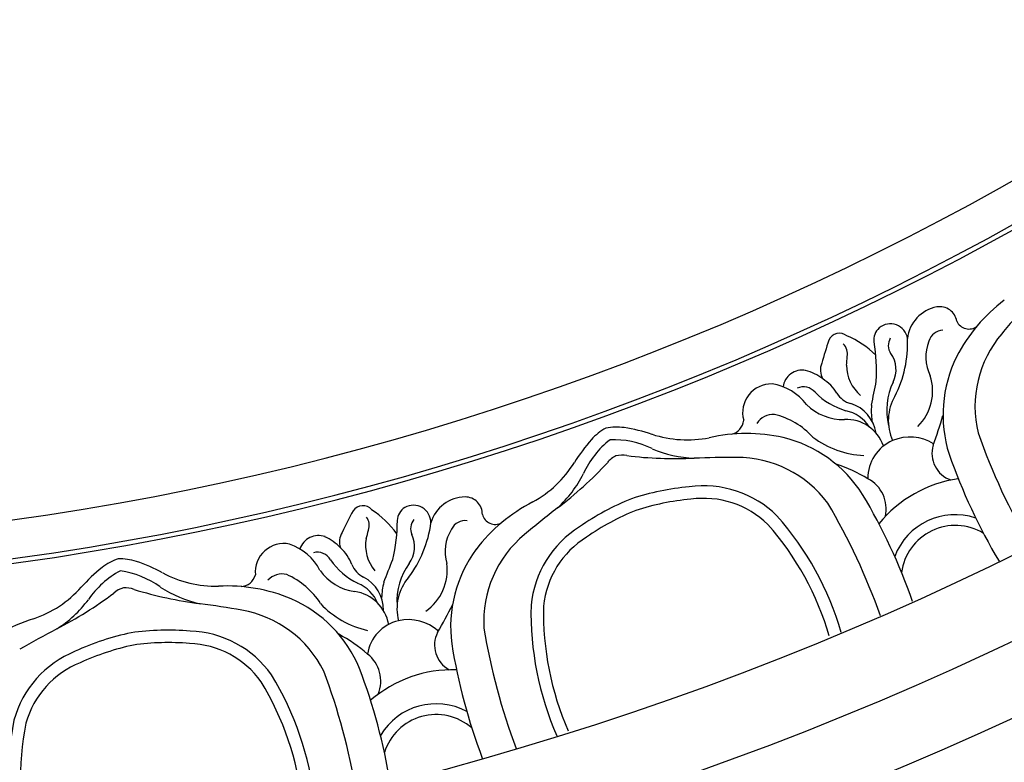
# Model space of a CAD drawing. Units: millimetres. Extents: x 2325 to 7785, y 1732 to 3217.
# Drawn here: x 5518 to 5620, y 2205 to 2282 of the extents above; entities that cross this region are included whole.
import ezdxf

# ---------------------------------------------------------------- set-up
doc = ezdxf.new("R2010")
doc.units = ezdxf.units.MM
doc.layers.add('H-08.木作(細線)', color=8, linetype='Continuous')

# ---------------------------------------------------------------- blocks, each defined once
blk = doc.blocks.new('GPR-1886-70')
at = {"layer": 'H-08.木作(細線)'}
for points in [[(-73.1, 323.49, 0.109838), (-68.6, 310.31, 0.233061), (-60.11, 305.73, 0.056044), (-53.94, 305.91, 0.056044), (-48.08, 307.85, 0.233061), (-41.67, 315.06, 0.109836), (-41.95, 328.99)], [(-71.81, 323.64, 0.109449), (-67.52, 311.03, 0.232637), (-60.03, 307.03, 0.055926), (-54.17, 307.2, 0.055926), (-48.6, 309.05, 0.232637), (-42.93, 315.36, 0.109447), (-43.21, 328.68, 0.109447)], [(-128.17, 305.88, 0.109838), (-121.45, 293.68, 0.233061), (-112.28, 290.65, 0.056044), (-106.24, 291.9, 0.056044), (-100.81, 294.83, 0.233061), (-95.74, 303.04, 0.109836), (-98.44, 316.7)], [(-126.92, 306.25, 0.109449), (-120.5, 294.58, 0.232637), (-112.43, 291.95, 0.055926), (-106.69, 293.12, 0.055926), (-101.53, 295.92, 0.232637), (-97.04, 303.12, 0.109447), (-99.63, 316.18, 0.109447)]]:
    blk.add_lwpolyline(points, format="xyb", dxfattribs=at)
for centre, radius, start, end in [((0, 0), 347, 90, 180), ((0, 0), 339.72, 90, 180), ((0, 0), 331.65, 90, 180), ((-12.11, 333.25), 66.21, 189.3589, 200.6375), ((-20.05, 331.55), 61.77, 189.2669, 200.7583), ((-148.41, 297.15), 61.77, 9.2417, 20.7331), ((-85.81, 320.12), 5.66, 228.6683, 342.6325), ((-156.14, 294.66), 66.21, 9.3625, 20.6411), ((-85.81, 320.12), 6.78, 241.6677, 329.1045), ((-87.55, 322.91), 13.13, 268.2677, 310.8454), ((-76.44, 310.97), 3.59, 157.6637, 232.1965), ((-63.46, 315.25), 11.87, 206.706, 260.1398), ((-88.6, 307.2), 2.95, 333.3931, 60.895), ((-65.16, 314.91), 13.7, 202.5527, 246.3139), ((-82.86, 308.82), 4.28, 283.2354, 350.8142), ((-67.98, 320.44), 16.28, 229.0814, 241.9639), ((-48.93, 321.31), 17.64, 287.1694, 312.4893), ((-101.03, 305.3), 13.7, 323.6861, 7.4473), ((-94.85, 398.51), 104.98, 297.6401, 300.0541), ((-38.86, 278.63), 54.42, 149.9534, 153.4083), ((-82.92, 309.23), 4.69, 228.1177, 282.7806), ((-102.66, 304.75), 11.87, 309.8602, 3.294), ((-76.74, 305.74), 4.17, 189.6064, 262.1919), ((-80.6, 296.54), 9.33, 42.5982, 77.8839), ((-27.39, 269.02), 41.03, 117.2062, 127.056), ((-39.57, 295.08), 12.33, 122.2179, 143.2738), ((-69.79, 326.09), 66.21, 199.3589, 210.6375), ((-86.75, 303.41), 5.03, 319.5939, 14.4479), ((-39.81, 293.11), 12, 109.0288, 137.8957), ((-77.32, 323.03), 61.77, 199.2669, 210.7583), ((-81.75, 299.38), 5.22, 124.787, 187.8716), ((-88.39, 302.57), 6.67, 324.1303, 3.9391), ((-76.46, 303.51), 3.85, 178.8825, 242.6626), ((-76.2, 304.29), 3.81, 202.4259, 248.2225), ((-66.83, 307.34), 8.24, 213.0213, 245.8901), ((-47.17, 406.92), 104.98, 259.9459, 262.3599), ((-63.74, 290.82), 12.33, 56.7262, 77.7821), ((-66.28, 262.16), 41.03, 72.944, 82.7938), ((-87.52, 302.5), 7.41, 345.411, 358.069), ((-63.92, 318.66), 17.64, 247.5107, 272.8306), ((-53.84, 303.76), 2.64, 285.9592, 310.8961), ((-57.24, 307.75), 9.42, 298.1309, 325.7638), ((0, 0), 301.5, 90, 180), ((0, 0), 301.01, 90, 180), ((49.59, 248.53), 139.99, 158.1487, 159.1942), ((-81.02, 293.92), 7.62, 34.8916, 63.4568), ((-78.07, 296.27), 5.39, 35.3802, 81.8633), ((-65.29, 299.4), 1.69, 94.1711, 164.0991), ((-62.84, 289.05), 12, 62.1043, 90.9712), ((-51.47, 308.77), 9.42, 234.2362, 261.8691), ((-53.3, 303.85), 2.64, 249.1039, 274.0408), ((-62.35, 313.3), 18.26, 308.9035, 318.3175), ((-140.09, 300.35), 5.66, 238.6683, 352.6325), ((-73.14, 292.79), 12.24, 143.0895, 172.367), ((-79.38, 297.81), 2.56, 22.3694, 63.3853), ((-69.9, 299.58), 3, 258.6517, 5.3673), ((-69.73, 301.82), 2.06, 256.9094, 317.2489), ((-48.56, 315.73), 18.26, 241.6825, 251.0965), ((-91.04, 297.41), 4.3, 327.1099, 16.9062), ((-80.66, 296.93), 2.9, 143.3204, 206.1789), ((-82.66, 296.74), 4.23, 350.8043, 39.5687), ((-72.71, 300.45), 4.61, 201.1743, 227.6194), ((-68.71, 301.91), 5.56, 206.9203, 251.3493), ((-54.43, 303.67), 5.79, 288.6447, 307.7302), ((-197.76, 266.87), 61.77, 19.2417, 30.7331), ((-140.09, 300.35), 6.78, 251.6677, 339.1045), ((-63.89, 294.13), 17.87, 166.6573, 179.8418), ((-73.4, 299.06), 1.57, 209.6565, 285.0094), ((-52.71, 303.97), 5.79, 252.2698, 271.3553), ((0, 0), 297, 90, 180), ((-204.94, 263.07), 66.21, 19.3625, 30.6411), ((-103.98, 307.93), 17.64, 297.1694, 322.4893), ((-77.47, 296.4), 1.77, 326.3782, 21.1629), ((-71.85, 300.8), 5.46, 223.4384, 244.5782), ((-73.51, 297.78), 2.04, 250.2994, 341.8301), ((-162.61, 375.99), 104.98, 307.6401, 310.0541), ((-84.69, 295.05), 1.55, 320.4552, 22.667), ((-73.24, 301.79), 10.51, 216.409, 236.2844), ((-49.87, 287.75), 29.81, 163.802, 165.5731), ((-142.29, 302.8), 13.13, 278.2677, 320.8454), ((-92, 293.19), 1.39, 14.6736, 117.7152), ((-88.86, 295.78), 1.6, 262.7324, 333.849), ((-88.9, 295.5), 3.8, 270.7258, 343.486), ((-83.45, 294.39), 1.81, 178.9432, 300.4048), ((-77.39, 294.67), 1.43, 159.4051, 216.9294), ((-115.18, 313.78), 43.28, 331.5408, 334.8866), ((-129.28, 292.98), 3.59, 167.6637, 242.1965), ((-88.85, 293.51), 1.8, 178.9166, 269.8739), ((-83.36, 294.2), 1.61, 300.7814, 359.0119), ((-73.69, 260.18), 41.03, 127.2062, 137.056), ((-90.21, 283.73), 12.33, 132.2179, 153.2738), ((-78.15, 293.86), 1.23, 221.2863, 325.3242), ((-118.85, 298.81), 13.7, 212.5527, 256.3139), ((-117.24, 299.44), 11.87, 216.706, 270.1398), ((-90.1, 281.74), 12, 119.0288, 147.8957), ((-140.6, 287.15), 2.95, 343.3931, 70.895), ((-135.23, 289.74), 4.28, 293.2354, 0.8142), ((-122.59, 303.77), 16.28, 239.0814, 251.9639), ((-109.81, 293.14), 9.42, 308.1309, 335.7638), ((-152.51, 283.12), 13.7, 333.6861, 17.4473), ((-130.87, 278.04), 9.33, 52.5982, 87.8839), ((-117.11, 392.55), 104.98, 269.9459, 272.3599), ((-110.79, 246.67), 41.03, 82.944, 92.7938), ((-113.27, 275.34), 12.33, 66.7262, 87.7821), ((-105.25, 289.98), 2.64, 259.1039, 284.0408), ((-105.77, 289.79), 2.64, 295.9592, 320.8961), ((-115.81, 297.71), 18.26, 318.9035, 328.3175), ((-86.65, 267.65), 54.42, 159.9534, 163.4083), ((-128.66, 287.77), 4.17, 199.6064, 272.1919), ((-104.3, 295.14), 9.42, 244.2362, 271.8691), ((-135.35, 290.14), 4.69, 238.1177, 292.7806), ((-138.12, 283.73), 5.03, 329.5939, 24.4479), ((-119.18, 291.07), 8.24, 223.0213, 255.8901), ((-118.28, 302.72), 17.64, 257.5107, 282.8306), ((-116.29, 283.52), 1.69, 104.1711, 174.0991), ((-112.08, 273.74), 12, 72.1043, 100.9712), ((-102.65, 302.5), 18.26, 251.6825, 261.0965), ((-106.33, 289.6), 5.79, 298.6447, 317.7302), ((-154.02, 282.29), 11.87, 319.8602, 13.294), ((-132.5, 280.63), 5.22, 134.787, 197.8716), ((-139.59, 282.62), 6.67, 334.1303, 13.9391), ((-128.01, 285.62), 3.85, 188.8825, 252.6626), ((-127.88, 286.43), 3.81, 212.4259, 258.2225), ((-104.7, 290.2), 5.79, 262.2698, 281.3553), ((-138.72, 282.7), 7.41, 355.411, 8.069), ((-128.33, 278.22), 5.39, 45.3802, 91.8633), ((-121.08, 285.13), 2.06, 266.9094, 327.2489), ((-120.86, 282.89), 3, 268.6517, 15.3673), ((5.68, 253.36), 139.99, 168.1487, 169.1942), ((-130.83, 275.39), 7.62, 44.8916, 73.4568), ((-122.87, 275.65), 12.24, 153.0895, 182.367), ((-132.94, 277.88), 4.23, 0.8043, 49.5687), ((-129.88, 279.5), 2.56, 32.3694, 73.3853), ((-120.1, 285.39), 5.56, 216.9203, 261.3493), ((-123.77, 283.26), 4.61, 211.1743, 237.6194), ((-124.22, 281.77), 1.57, 219.6565, 295.0094), ((-124.1, 280.49), 2.04, 260.2994, 351.8301), ((-141.3, 277.09), 4.3, 337.1099, 26.9062), ((-131, 278.41), 2.9, 153.3204, 216.1789), ((-113.99, 278.56), 17.87, 176.6573, 189.8418), ((-122.99, 283.75), 5.46, 233.4384, 254.5782), ((-127.76, 278.44), 1.77, 336.3782, 31.1629), ((-155.87, 285.19), 17.64, 307.1694, 332.4893), ((-127.39, 276.76), 1.43, 169.4051, 226.9294), ((-99.08, 274.72), 29.81, 173.802, 175.5731), ((-167.92, 289.02), 43.28, 341.5408, 344.8866), ((-134.64, 275.87), 1.55, 330.4552, 32.667), ((-124.53, 284.48), 10.51, 226.409, 246.2844), ((-138.87, 275.86), 1.6, 272.7324, 343.849), ((-138.87, 275.57), 3.8, 280.7258, 353.486), ((-133.31, 275.42), 1.81, 188.9432, 310.4048), ((-133.18, 275.26), 1.61, 310.7814, 9.0119), ((-127.99, 275.83), 1.23, 231.2863, 335.3242), ((-225.43, 342.04), 104.98, 317.6401, 320.0541), ((-141.51, 272.76), 1.39, 24.6736, 127.7152), ((-138.47, 273.62), 1.8, 188.9166, 279.8739)]:
    blk.add_arc(centre, radius, start, end, dxfattribs=at)

msp = doc.modelspace()

# ---------------------------------------------------------------- block references
at = {"layer": 'H-08.木作(細線)', "color": 8, "rotation": 180}
msp.add_blockref('GPR-1886-70', (5475.24, 2524.12), dxfattribs=at)

doc.saveas('drawing.dxf')
